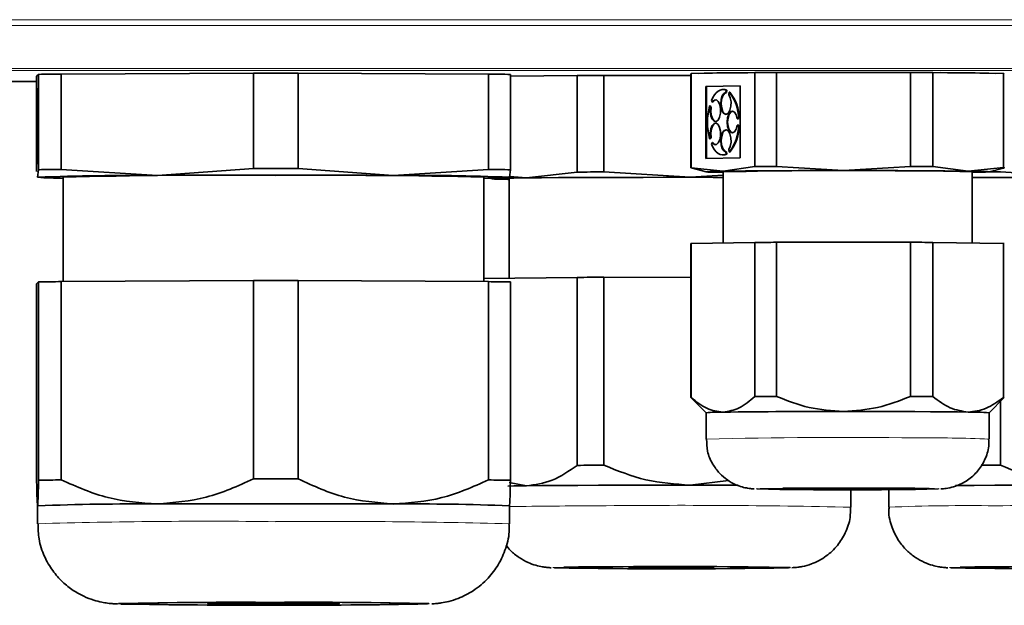
# Model space of a CAD drawing. Units: millimetres. Extents: x 131 to 772, y 348 to 677.
# Drawn here: x 169 to 221, y 506 to 537 of the extents above; entities that cross this region are included whole.
import ezdxf

# ---------------------------------------------------------------- set-up
doc = ezdxf.new("R2010")
doc.units = ezdxf.units.MM
doc.layers.add('AM_0', color=7, linetype='Continuous', lineweight=35)

msp = doc.modelspace()

# ---------------------------------------------------------------- linework, layer by layer
at = {"color": 8, "linetype": 'Continuous', "lineweight": 18}
for p, q in [((147.284, 536.377), (306.082, 536.377)), ((306.081, 536.69), (147.285, 536.69)), ((303.923, 534.105), (149.444, 534.105)), ((149.444, 533.993), (303.923, 533.993))]:
    msp.add_line(p, q, dxfattribs=at)
at = {"color": 8, "linetype": 'Continuous', "lineweight": 18, "flags": 128}
for points in [[(209.232, 511.86), (208.531, 511.852), (208.022, 511.842), (207.803, 511.832), (207.858, 511.823)], [(217.454, 511.823), (217.504, 511.832), (217.266, 511.843), (216.975, 511.849)], [(197.614, 507.678), (197.282, 507.67), (197.044, 507.659), (197.1, 507.647), (197.119, 507.646)], [(209.53, 507.645), (209.533, 507.645), (209.625, 507.657), (209.606, 507.66)], [(218.615, 507.678), (218.283, 507.67), (218.045, 507.659), (218.101, 507.647), (218.12, 507.646)], [(174.036, 505.751), (173.995, 505.746), (174.056, 505.733), (174.158, 505.728)], [(190.39, 505.731), (190.407, 505.732), (190.496, 505.745), (190.465, 505.749)]]:
    msp.add_lwpolyline(points, dxfattribs=at)
at = {"color": 8, "linetype": 'Continuous', "lineweight": 18}
for centre, radius, start, end in [((212.188, 226.015), 288.54, 89.20057, 91.39648), ((217.049, 436.729), 77.802, 87.71078, 90.61461), ((200.27, 139.505), 371.427, 90.12581, 90.85277), ((203.959, 125.068), 385.889, 88.6827, 90.66878), ((218.951, 413.674), 97.269, 89.1139, 92.4278), ((224.959, 125.068), 385.889, 88.6827, 90.66878), ((178.65, 209.067), 301.047, 89.29562, 91.69566), ((185.369, 149.079), 361.025, 88.51231, 90.47896)]:
    msp.add_arc(centre, radius, start, end, dxfattribs=at)
at = {"layer": 'AM_0'}
for p, q in [((169.692, 533.691), (169.794, 533.793)), ((169.692, 533.691), (169.692, 528.64)), ((169.794, 533.793), (169.794, 528.742)), ((181.176, 533.861), (170.998, 533.811)), ((170.998, 533.811), (170.998, 528.76)), ((181.176, 533.861), (181.176, 528.81)), ((183.548, 533.861), (183.548, 528.81)), ((193.624, 533.809), (183.548, 533.861)), ((193.624, 533.809), (193.624, 528.758)), ((194.793, 533.791), (194.793, 528.74)), ((198.329, 533.735), (194.793, 533.693)), ((198.329, 533.735), (198.329, 528.617)), ((199.747, 533.741), (199.747, 528.622)), ((204.356, 533.737), (199.747, 533.741)), ((204.356, 533.829), (204.356, 528.843)), ((204.367, 533.832), (207.74, 533.887)), ((204.367, 533.832), (204.367, 528.847)), ((207.74, 533.887), (207.74, 528.902)), ((215.99, 533.895), (208.882, 533.893)), ((208.882, 533.893), (208.882, 528.908)), ((215.99, 533.895), (215.99, 528.91)), ((217.171, 533.889), (217.171, 528.904)), ((220.906, 533.837), (217.171, 533.889)), ((217.846, 533.88), (217.846, 533.882)), ((220.906, 533.837), (220.906, 528.851)), ((148.865, 533.414), (169.692, 533.414)), ((206.958, 533.181), (205.149, 533.152)), ((205.149, 533.152), (205.149, 529.339)), ((205.176, 533.152), (205.149, 533.152)), ((206.958, 533.18), (205.176, 533.152)), ((205.176, 533.152), (205.176, 529.339)), ((206.958, 529.368), (206.958, 533.181)), ((169.76, 533.04), (169.725, 533.005)), ((169.725, 533.005), (169.725, 529.045)), ((169.76, 533.005), (169.725, 533.005)), ((169.76, 532.842), (169.743, 532.842)), ((169.746, 532.672), (169.746, 532.805)), ((169.76, 532.805), (169.746, 532.805)), ((169.749, 532.672), (169.746, 532.672)), ((169.749, 532.672), (169.746, 532.672)), ((169.749, 532.696), (169.749, 532.564)), ((169.76, 532.696), (169.749, 532.696)), ((169.76, 529.08), (169.76, 533.04)), ((206.088, 532.993), (206.062, 532.993)), ((206.209, 532.829), (206.228, 532.956)), ((206.235, 532.829), (206.209, 532.829)), ((206.255, 532.956), (206.228, 532.956)), ((206.235, 532.829), (206.255, 532.956)), ((206.385, 532.852), (206.365, 532.724)), ((206.411, 532.852), (206.385, 532.852)), ((169.731, 532.229), (169.732, 532.148)), ((169.738, 532.148), (169.732, 532.148)), ((205.395, 532.044), (205.344, 532.122)), ((205.37, 532.122), (205.344, 532.122)), ((205.421, 532.044), (205.37, 532.122)), ((205.44, 532.404), (205.491, 532.326)), ((205.518, 532.326), (205.491, 532.326)), ((169.73, 531.855), (169.729, 531.936)), ((169.74, 531.936), (169.729, 531.936)), ((169.74, 531.855), (169.73, 531.855)), ((205.421, 532.044), (205.395, 532.044)), ((169.757, 531.237), (169.758, 531.238)), ((169.76, 531.237), (169.757, 531.237)), ((169.76, 531.238), (169.758, 531.238)), ((206.809, 531.445), (206.872, 531.446)), ((206.835, 531.445), (206.809, 531.445)), ((206.872, 531.1), (206.809, 531.099)), ((206.835, 531.445), (206.898, 531.446)), ((206.898, 531.446), (206.872, 531.446)), ((206.898, 531.1), (206.872, 531.1)), ((169.758, 530.878), (169.757, 530.877)), ((169.76, 530.878), (169.758, 530.878)), ((169.729, 530.122), (169.73, 530.204)), ((169.74, 530.122), (169.729, 530.122)), ((169.74, 530.204), (169.73, 530.204)), ((205.344, 530.375), (205.395, 530.454)), ((205.37, 530.375), (205.344, 530.375)), ((205.37, 530.375), (205.421, 530.454)), ((205.421, 530.454), (205.395, 530.454)), ((205.491, 530.175), (205.44, 530.096)), ((205.518, 530.175), (205.491, 530.175)), ((169.732, 529.915), (169.731, 529.832)), ((169.738, 529.915), (169.732, 529.915)), ((169.749, 529.533), (169.749, 529.401)), ((206.046, 529.526), (206.072, 529.526)), ((206.228, 529.569), (206.209, 529.695)), ((206.235, 529.695), (206.209, 529.695)), ((206.255, 529.569), (206.228, 529.569)), ((206.255, 529.569), (206.235, 529.695)), ((206.365, 529.805), (206.385, 529.679)), ((206.411, 529.678), (206.385, 529.679)), ((169.725, 529.045), (169.76, 529.08)), ((169.742, 529.242), (169.76, 529.242)), ((169.746, 529.287), (169.746, 529.418)), ((169.749, 529.418), (169.746, 529.418)), ((169.76, 529.287), (169.746, 529.287)), ((169.76, 529.401), (169.749, 529.401)), ((205.149, 529.339), (206.958, 529.368)), ((169.794, 528.742), (169.743, 528.343)), ((176.087, 528.437), (170.998, 528.76)), ((181.176, 528.81), (176.087, 528.437)), ((188.586, 528.436), (183.548, 528.81)), ((193.624, 528.758), (188.586, 528.436)), ((194.742, 528.341), (194.793, 528.74)), ((198.329, 528.617), (195.637, 528.303)), ((204.311, 528.337), (199.747, 528.622)), ((206.056, 528.443), (204.311, 528.337)), ((204.361, 528.841), (205.16, 528.627)), ((206.054, 528.66), (204.367, 528.847)), ((207.74, 528.902), (206.054, 528.66)), ((206.056, 528.629), (206.056, 524.86)), ((212.436, 528.694), (208.882, 528.908)), ((215.99, 528.91), (212.436, 528.694)), ((219.039, 528.663), (217.171, 528.904)), ((220.906, 528.851), (219.039, 528.663)), ((219.256, 524.86), (219.256, 528.629)), ((220.152, 528.627), (220.915, 528.831)), ((225.311, 528.337), (220.748, 528.622)), ((220.915, 528.831), (220.952, 528.841)), ((169.743, 528.343), (169.738, 528.369)), ((171.092, 528.342), (171.092, 522.812)), ((193.392, 522.811), (193.392, 528.342)), ((193.665, 528.297), (193.835, 528.252)), ((194.656, 528.22), (194.73, 528.219)), ((194.73, 528.254), (194.73, 522.992)), ((195.637, 528.303), (194.754, 528.385)), ((204.356, 524.829), (204.356, 516.664)), ((207.74, 524.887), (204.367, 524.833)), ((204.367, 516.668), (204.367, 524.833)), ((207.74, 516.723), (207.74, 524.887)), ((215.99, 524.895), (208.882, 524.893)), ((208.882, 516.729), (208.882, 524.893)), ((215.99, 516.731), (215.99, 524.895)), ((217.171, 516.725), (217.171, 524.89)), ((220.906, 524.837), (217.171, 524.89)), ((220.906, 516.672), (220.906, 524.837)), ((169.794, 522.794), (169.692, 522.692)), ((169.692, 512.184), (169.692, 522.692)), ((169.794, 512.286), (169.794, 522.794)), ((181.176, 522.862), (170.998, 522.812)), ((170.998, 512.303), (170.998, 522.812)), ((181.176, 512.354), (181.176, 522.862)), ((183.548, 512.354), (183.548, 522.862)), ((193.624, 522.81), (183.548, 522.862)), ((198.329, 523.036), (193.392, 522.976)), ((193.624, 512.302), (193.624, 522.81)), ((194.793, 512.284), (194.793, 522.792)), ((198.329, 513.075), (198.329, 523.036)), ((199.747, 513.081), (199.747, 523.041)), ((204.356, 523.037), (199.747, 523.041)), ((204.357, 516.664), (205.156, 515.864)), ((220.156, 515.864), (220.956, 516.664)), ((220.748, 513.081), (220.748, 516.455)), ((205.156, 515.864), (205.156, 514.469)), ((220.156, 514.469), (220.156, 515.864)), ((204.311, 512.027), (206.341, 512.272)), ((194.73, 512.17), (195.637, 511.993)), ((212.83, 510.855), (212.83, 511.787)), ((214.831, 511.792), (214.831, 510.855)), ((169.738, 510.937), (169.742, 510.933)), ((169.742, 510.934), (169.742, 509.982)), ((194.742, 509.982), (194.742, 510.934))]:
    msp.add_line(p, q, dxfattribs=at)
at = {"layer": 'AM_0', "flags": 128}
for points in [[(183.548, 533.861), (183.252, 533.861), (182.956, 533.862), (182.659, 533.862), (182.363, 533.862), (182.066, 533.862), (181.769, 533.862), (181.472, 533.862), (181.176, 533.861)], [(199.747, 533.741), (199.565, 533.74), (199.384, 533.739), (199.204, 533.739), (199.026, 533.738), (198.85, 533.737), (198.674, 533.737), (198.501, 533.736), (198.329, 533.735)], [(208.882, 533.893), (208.734, 533.892), (208.586, 533.892), (208.441, 533.891), (208.297, 533.89), (208.155, 533.889), (208.015, 533.889), (207.877, 533.888), (207.74, 533.887)], [(212.656, 533.898), (211.096, 533.897), (209.653, 533.893)], [(215.219, 533.895), (214.217, 533.897), (212.656, 533.898)], [(217.171, 533.889), (217.029, 533.89), (216.886, 533.891), (216.74, 533.892), (216.593, 533.892), (216.445, 533.893), (216.295, 533.894), (216.143, 533.894), (215.99, 533.895)], [(169.746, 532.805), (169.744, 532.838), (169.742, 532.839), (169.74, 532.81), (169.738, 532.749), (169.736, 532.659), (169.734, 532.541), (169.732, 532.397), (169.731, 532.229)], [(169.746, 532.672), (169.743, 532.624), (169.742, 532.486), (169.741, 532.281), (169.74, 532.043), (169.741, 531.809), (169.742, 531.618), (169.744, 531.5), (169.746, 531.475), (169.748, 531.547), (169.75, 531.704), (169.751, 531.921), (169.751, 532.162), (169.75, 532.389), (169.749, 532.564)], [(206.228, 532.956), (206.121, 532.988), (206.013, 532.99), (205.905, 532.962), (205.8, 532.904), (205.699, 532.818), (205.604, 532.704), (205.518, 532.565), (205.44, 532.404)], [(206.209, 532.829), (206.101, 532.783), (206.009, 532.65), (205.95, 532.453), (205.932, 532.223), (205.959, 531.998), (206.026, 531.814), (206.122, 531.7), (206.231, 531.676), (206.337, 531.745), (206.421, 531.896), (206.471, 532.105), (206.478, 532.337), (206.44, 532.555), (206.365, 532.724)], [(206.235, 532.829), (206.127, 532.783), (206.036, 532.65), (205.977, 532.453), (205.959, 532.223), (205.985, 531.998), (206.052, 531.814), (206.148, 531.7), (206.217, 531.674)], [(206.255, 532.956), (206.147, 532.988), (206.088, 532.993)], [(169.73, 531.855), (169.73, 531.615), (169.73, 531.384), (169.732, 531.199), (169.734, 531.09), (169.736, 531.076), (169.738, 531.157), (169.739, 531.321), (169.74, 531.542), (169.74, 531.783), (169.739, 532.006), (169.738, 532.175), (169.736, 532.262), (169.734, 532.252), (169.732, 532.148)], [(205.395, 532.044), (205.381, 531.813), (205.412, 531.59), (205.483, 531.412), (205.581, 531.307), (205.691, 531.292), (205.795, 531.37), (205.876, 531.529), (205.922, 531.741), (205.924, 531.974), (205.883, 532.189), (205.804, 532.351), (205.702, 532.435), (205.591, 532.426), (205.491, 532.326)], [(205.671, 532.442), (205.618, 532.426), (205.518, 532.326)], [(169.757, 531.237), (169.756, 531.447), (169.754, 531.593), (169.752, 531.651), (169.75, 531.613), (169.748, 531.483), (169.747, 531.284), (169.747, 531.047), (169.747, 530.81), (169.748, 530.613), (169.75, 530.487), (169.752, 530.453), (169.754, 530.515), (169.756, 530.665), (169.757, 530.877)], [(205.421, 532.044), (205.408, 531.813), (205.439, 531.59), (205.509, 531.412), (205.607, 531.307), (205.665, 531.287)], [(206.809, 531.445), (206.755, 531.648), (206.668, 531.789), (206.561, 531.845), (206.452, 531.808), (206.358, 531.683), (206.295, 531.491), (206.273, 531.263), (206.295, 531.036), (206.358, 530.846), (206.452, 530.724), (206.561, 530.691), (206.668, 530.751), (206.755, 530.895), (206.809, 531.099)], [(206.563, 531.845), (206.478, 531.808), (206.385, 531.683), (206.322, 531.491), (206.299, 531.263), (206.322, 531.036), (206.385, 530.846), (206.478, 530.724), (206.558, 530.691)], [(205.491, 530.175), (205.591, 530.079), (205.702, 530.074), (205.804, 530.161), (205.883, 530.325), (205.924, 530.542), (205.922, 530.774), (205.876, 530.985), (205.795, 531.141), (205.691, 531.215), (205.581, 531.197), (205.483, 531.089), (205.412, 530.908), (205.381, 530.685), (205.395, 530.454)], [(205.671, 531.219), (205.607, 531.197), (205.509, 531.089), (205.439, 530.908), (205.408, 530.685), (205.421, 530.454)], [(169.732, 529.915), (169.734, 529.815), (169.736, 529.81), (169.738, 529.9), (169.739, 530.072), (169.74, 530.296), (169.74, 530.538), (169.739, 530.757), (169.738, 530.918), (169.736, 530.995), (169.734, 530.976), (169.732, 530.864), (169.73, 530.676), (169.73, 530.444), (169.73, 530.204)], [(169.749, 529.533), (169.75, 529.711), (169.751, 529.939), (169.751, 530.18), (169.75, 530.395), (169.748, 530.548), (169.746, 530.616), (169.744, 530.587), (169.742, 530.466), (169.741, 530.272), (169.74, 530.037), (169.741, 529.799), (169.742, 529.597), (169.743, 529.463), (169.746, 529.418)], [(206.365, 529.805), (206.44, 529.977), (206.478, 530.196), (206.471, 530.428), (206.421, 530.635), (206.337, 530.783), (206.231, 530.849), (206.122, 530.821), (206.026, 530.705), (205.959, 530.518), (205.932, 530.292), (205.95, 530.063), (206.009, 529.868), (206.101, 529.738), (206.209, 529.695)], [(206.222, 530.85), (206.148, 530.821), (206.052, 530.705), (205.985, 530.518), (205.959, 530.292), (205.977, 530.063), (206.036, 529.868), (206.127, 529.738), (206.225, 529.695)], [(205.44, 530.096), (205.518, 529.937), (205.604, 529.801), (205.699, 529.69), (205.8, 529.607), (205.905, 529.553), (206.013, 529.528), (206.121, 529.533), (206.228, 529.569)], [(205.518, 530.175), (205.618, 530.079), (205.665, 530.065)], [(169.731, 529.832), (169.732, 529.668), (169.734, 529.527), (169.736, 529.412), (169.738, 529.326), (169.74, 529.269), (169.742, 529.244), (169.744, 529.25), (169.746, 529.287)], [(206.072, 529.526), (206.147, 529.533), (206.255, 529.569)], [(188.586, 528.436), (187.126, 528.442), (185.583, 528.447), (183.982, 528.45), (182.351, 528.451), (180.719, 528.45), (179.112, 528.447), (177.56, 528.443), (176.087, 528.437)], [(183.548, 528.81), (183.252, 528.81), (182.956, 528.81), (182.659, 528.81), (182.363, 528.81), (182.066, 528.81), (181.769, 528.81), (181.472, 528.81), (181.176, 528.81)], [(199.747, 528.622), (199.565, 528.622), (199.384, 528.621), (199.204, 528.62), (199.026, 528.62), (198.85, 528.619), (198.674, 528.618), (198.501, 528.617), (198.329, 528.617)], [(204.367, 528.847), (204.36, 528.845), (204.357, 528.844), (204.357, 528.843), (204.36, 528.841), (204.361, 528.841)], [(206.054, 528.66), (205.646, 528.652), (205.358, 528.644), (205.195, 528.635), (205.159, 528.627), (205.252, 528.618), (205.472, 528.61), (205.814, 528.602), (206.056, 528.598)], [(208.882, 528.908), (208.734, 528.907), (208.586, 528.906), (208.441, 528.906), (208.297, 528.905), (208.155, 528.904), (208.015, 528.903), (207.877, 528.902), (207.74, 528.902)], [(219.039, 528.663), (218.47, 528.67), (217.802, 528.676), (217.045, 528.682), (216.214, 528.686), (215.322, 528.69), (214.384, 528.693), (213.416, 528.694), (212.436, 528.694)], [(217.171, 528.904), (217.029, 528.905), (216.886, 528.906), (216.74, 528.906), (216.593, 528.907), (216.445, 528.908), (216.295, 528.908), (216.143, 528.909), (215.99, 528.91)], [(219.259, 528.598), (219.667, 528.606), (219.955, 528.614), (220.118, 528.622), (220.153, 528.631), (220.06, 528.639), (219.841, 528.648), (219.498, 528.656), (219.039, 528.663)], [(220.748, 528.622), (220.565, 528.622), (220.385, 528.621), (220.205, 528.62), (220.087, 528.62)], [(220.952, 528.841), (220.952, 528.841), (220.956, 528.842), (220.956, 528.844), (220.953, 528.845), (220.946, 528.847), (220.936, 528.848), (220.923, 528.85), (220.906, 528.851)], [(195.637, 528.303), (194.975, 528.294), (194.456, 528.284), (194.09, 528.274), (193.881, 528.263), (193.834, 528.252), (193.949, 528.241), (194.225, 528.231), (194.656, 528.22)], [(204.311, 528.337), (203.069, 528.337), (201.831, 528.336), (200.62, 528.334), (199.455, 528.33), (198.356, 528.325), (197.342, 528.319), (196.43, 528.311), (195.637, 528.303)], [(206.056, 528.334), (205.536, 528.335), (204.311, 528.337)], [(225.311, 528.337), (224.07, 528.337), (222.832, 528.336), (221.621, 528.334), (220.455, 528.33), (219.356, 528.325), (219.256, 528.324)], [(208.882, 524.893), (208.734, 524.893), (208.586, 524.892), (208.441, 524.891), (208.297, 524.891), (208.155, 524.89), (208.015, 524.889), (207.877, 524.888), (207.74, 524.887)], [(217.171, 524.89), (217.029, 524.891), (216.886, 524.891), (216.74, 524.892), (216.593, 524.893), (216.445, 524.893), (216.295, 524.894), (216.143, 524.895), (215.99, 524.895)], [(183.548, 522.862), (183.252, 522.862), (182.956, 522.862), (182.659, 522.862), (182.363, 522.862), (182.066, 522.862), (181.769, 522.862), (181.472, 522.862), (181.176, 522.862)], [(199.747, 523.041), (199.565, 523.041), (199.384, 523.04), (199.204, 523.039), (199.026, 523.039), (198.85, 523.038), (198.674, 523.037), (198.501, 523.036), (198.329, 523.036)], [(204.357, 516.664), (204.357, 516.665), (204.36, 516.666), (204.367, 516.668)], [(207.74, 516.723), (207.877, 516.723), (208.015, 516.724), (208.155, 516.725), (208.297, 516.726), (208.441, 516.727), (208.586, 516.727), (208.734, 516.728), (208.882, 516.729)], [(215.99, 516.731), (216.143, 516.73), (216.295, 516.729), (216.445, 516.729), (216.593, 516.728), (216.74, 516.727), (216.886, 516.726), (217.029, 516.726), (217.171, 516.725)], [(219.039, 515.899), (218.47, 515.906), (217.802, 515.912), (217.045, 515.917), (216.214, 515.922), (215.322, 515.925), (214.384, 515.928), (213.416, 515.929), (212.436, 515.93)], [(198.329, 513.075), (198.501, 513.076), (198.674, 513.077), (198.85, 513.077), (199.026, 513.078), (199.204, 513.079), (199.384, 513.079), (199.565, 513.08), (199.747, 513.081)], [(219.722, 513.077), (219.85, 513.077), (220.027, 513.078), (220.205, 513.079), (220.385, 513.079), (220.565, 513.08), (220.748, 513.081)], [(181.176, 512.354), (181.472, 512.354), (181.769, 512.354), (182.066, 512.354), (182.363, 512.354), (182.659, 512.354), (182.956, 512.354), (183.252, 512.354), (183.548, 512.354)], [(195.637, 511.993), (194.975, 511.984), (194.657, 511.978)], [(204.311, 512.027), (203.069, 512.027), (201.831, 512.026), (200.62, 512.024), (199.455, 512.02), (198.356, 512.015), (197.342, 512.008), (196.43, 512.001), (195.637, 511.993)], [(206.855, 512.021), (206.723, 512.021), (205.536, 512.025), (204.311, 512.027)], [(213.486, 511.843), (212.834, 511.845), (212.154, 511.844), (211.551, 511.841), (211.116, 511.837), (210.915, 511.831), (210.98, 511.825), (211.3, 511.82), (211.826, 511.816), (212.479, 511.814), (213.159, 511.815), (213.762, 511.818), (214.197, 511.822), (214.397, 511.828), (214.333, 511.834), (214.013, 511.839), (213.486, 511.843)], [(225.311, 512.027), (224.07, 512.027), (222.832, 512.026), (221.621, 512.024), (220.455, 512.02), (219.356, 512.015), (218.378, 512.009)], [(188.586, 511.028), (187.126, 511.034), (185.583, 511.039), (183.982, 511.042), (182.351, 511.043), (180.719, 511.042), (179.112, 511.039), (177.56, 511.035), (176.087, 511.029)], [(202.412, 507.673), (201.732, 507.669), (201.268, 507.663), (201.082, 507.656), (201.2, 507.649), (201.605, 507.642), (202.244, 507.638), (203.029, 507.636), (203.855, 507.636), (204.61, 507.639), (205.192, 507.644), (205.522, 507.651), (205.557, 507.658), (205.291, 507.665), (204.76, 507.67), (204.036, 507.674), (203.216, 507.675), (202.412, 507.673)], [(182.273, 505.773), (181.24, 505.772), (180.296, 505.768), (179.525, 505.762), (178.995, 505.754), (178.754, 505.745), (178.823, 505.736), (179.196, 505.727), (179.839, 505.72), (180.696, 505.715), (181.69, 505.712), (182.734, 505.712), (183.733, 505.715), (184.6, 505.72), (185.258, 505.727), (185.647, 505.735), (185.734, 505.744), (185.511, 505.753), (184.997, 505.761), (184.239, 505.768), (183.303, 505.772), (182.273, 505.773)]]:
    msp.add_lwpolyline(points, dxfattribs=at)
at = {"layer": 'AM_0'}
for centre, radius, start, end in [((173.439, 328.373), 205.453, 90.68085, 91.01667), ((191.316, 346.25), 187.573, 88.9379, 89.29477), ((204.366, 533.819), 0.0139, 83.9308, 133.4531), ((207.372, 452.459), 81.423, 89.9984, 91.85724), ((217.244, 406.954), 126.93, 88.52986, 89.85001), ((220.912, 533.711), 0.126, 69.3403, 92.6942), ((74.459, 531.359), 95.299, 359.92719, 0.804), ((204.75, 531.498), 2.122, 358.6017, 39.63), ((204.777, 531.498), 2.122, 358.6017, 39.63), ((208.66, 531.248), 3.429, 165.2434, 194.7566), ((359.544, 531.029), 189.817, 179.72621, 180.27379), ((204.687, 531.055), 2.186, 320.9791, 1.1832), ((204.713, 531.054), 2.186, 320.9791, 1.1832), ((70.52, 530.765), 99.238, 359.21264, 0.06539), ((175.027, 385.776), 142.664, 89.57455, 92.12297), ((173.439, 323.321), 205.453, 90.68085, 91.01667), ((179.377, 220.734), 307.72, 89.44845, 91.54283), ((185.252, 231.449), 297.004, 88.42943, 90.56184), ((189.691, 400.44), 128, 87.73841, 90.49425), ((191.316, 341.199), 187.573, 88.9379, 89.29477), ((211.814, 51.757), 476.937, 89.92522, 90.69196), ((212.416, 241.829), 286.87, 89.32673, 91.27035), ((216.302, 445.172), 83.51, 87.97235, 90.35301), ((170.973, 543.234), 14.942, 265.2771, 270.4571), ((193.425, 546.232), 17.94, 269.8953, 274.2091), ((204.366, 524.819), 0.0139, 83.9308, 133.4531), ((220.912, 524.711), 0.126, 69.3403, 92.6942), ((173.439, 317.373), 205.453, 90.68085, 91.01667), ((191.316, 335.251), 187.573, 88.9379, 89.29477), ((220.914, 516.572), 0.1, 65.5636, 94.9527), ((205.924, 506.669), 9.227, 89.1918, 94.7705), ((211.814, 38.993), 476.937, 89.92522, 90.69196), ((219.208, 503.215), 12.684, 85.7121, 90.7648), ((173.439, 306.865), 205.453, 90.68085, 91.01667), ((191.316, 324.743), 187.573, 88.9379, 89.29477), ((212.656, 766.372), 254.595, 268.92009, 271.07988), ((212.67, 57.932), 453.94, 89.7108, 90.43396), ((214.475, 343.727), 168.141, 89.14801, 89.8341), ((175.027, 368.369), 142.664, 89.57455, 92.12297), ((189.691, 383.032), 128, 87.73841, 90.49425), ((203.34, 864.366), 356.775, 269.00101, 270.99427), ((201.126, 282.435), 225.271, 90.09302, 90.8931), ((203.534, 186.3), 321.417, 88.91764, 90.49456), ((224.34, 864.366), 356.775, 269.00101, 270.99427), ((222.126, 282.435), 225.271, 90.09302, 90.8931), ((180.453, 210.426), 295.394, 89.63907, 91.24483), ((182.188, 976.861), 471.202, 269.02358, 270.99745), ((184.161, 227.401), 278.42, 88.70264, 90.38008)]:
    msp.add_arc(centre, radius, start, end, dxfattribs=at)
for points, knots in [([(204.367, 516.668), (204.639, 516.447), (205.182, 516.007), (205.763, 515.932), (206.054, 515.895)], [0, 0, 0, 0, 0.500662, 1, 1, 1, 1]), ([(206.054, 515.895), (206.344, 515.942), (206.926, 516.035), (207.468, 516.493), (207.74, 516.723)], [0, 0, 0, 0, 0.498909, 1, 1, 1, 1]), ([(208.882, 516.729), (209.453, 516.504), (210.597, 516.055), (211.822, 515.972), (212.436, 515.93)], [0, 0, 0, 0, 0.499377, 1, 1, 1, 1]), ([(212.436, 515.93), (213.046, 515.971), (214.272, 516.055), (215.415, 516.505), (215.99, 516.731)], [0, 0, 0, 0, 0.497646, 1, 1, 1, 1]), ([(217.171, 516.725), (217.471, 516.496), (218.072, 516.039), (218.716, 515.945), (219.039, 515.899)], [0, 0, 0, 0, 0.499377, 1, 1, 1, 1]), ([(219.039, 515.899), (219.359, 515.936), (220.003, 516.01), (220.604, 516.451), (220.906, 516.672)], [0, 0, 0, 0, 0.497646, 1, 1, 1, 1]), ([(205.185, 514.464), (205.189, 514.25), (205.196, 513.794), (205.467, 513.174), (205.841, 512.662), (206.261, 512.301), (206.674, 512.066), (207.043, 511.93), (207.331, 511.866), (207.509, 511.843), (207.618, 511.833), (207.677, 511.828), (207.707, 511.827), (207.713, 511.827)], [0, 0, 0, 0, 0.145767, 0.311687, 0.454759, 0.580317, 0.689269, 0.780758, 0.851843, 0.896305, 0.933224, 0.98743, 1, 1, 1, 1]), ([(217.601, 511.827), (217.627, 511.828), (217.675, 511.831), (217.793, 511.841), (218.026, 511.873), (218.469, 511.983), (219.024, 512.264), (219.558, 512.743), (219.944, 513.364), (220.152, 513.961), (220.133, 514.345), (220.126, 514.47)], [0, 0, 0, 0, 0.057139, 0.105275, 0.154096, 0.253079, 0.41549, 0.578502, 0.73787, 0.914564, 1, 1, 1, 1]), ([(195.637, 511.993), (196.099, 512.053), (197.029, 512.175), (197.894, 512.774), (198.329, 513.075)], [0, 0, 0, 0, 0.497479, 1, 1, 1, 1]), ([(199.747, 513.081), (200.479, 512.786), (201.946, 512.196), (203.522, 512.083), (204.311, 512.027)], [0, 0, 0, 0, 0.499349, 1, 1, 1, 1]), ([(220.748, 513.081), (221.48, 512.786), (222.947, 512.196), (224.522, 512.083), (225.311, 512.027)], [0, 0, 0, 0, 0.499349, 1, 1, 1, 1]), ([(169.743, 510.935), (169.751, 511.011), (169.769, 511.164), (169.785, 511.911), (169.794, 512.286)], [0, 0, 0, 0, 0.498876, 1, 1, 1, 1]), ([(170.998, 512.303), (171.816, 511.943), (173.455, 511.22), (175.209, 511.092), (176.087, 511.029)], [0, 0, 0, 0, 0.499414, 1, 1, 1, 1]), ([(176.087, 511.029), (176.96, 511.1), (178.714, 511.244), (180.353, 511.983), (181.176, 512.354)], [0, 0, 0, 0, 0.49777, 1, 1, 1, 1]), ([(183.548, 512.354), (184.358, 511.984), (185.981, 511.245), (187.717, 511.1), (188.586, 511.028)], [0, 0, 0, 0, 0.499414, 1, 1, 1, 1]), ([(188.586, 511.028), (189.451, 511.091), (191.187, 511.217), (192.81, 511.939), (193.624, 512.302)], [0, 0, 0, 0, 0.49777, 1, 1, 1, 1]), ([(194.793, 512.284), (194.784, 511.909), (194.768, 511.162), (194.75, 511.009), (194.742, 510.933)], [0, 0, 0, 0, 0.501124, 1, 1, 1, 1]), ([(169.692, 512.184), (169.7, 511.826), (169.716, 511.112), (169.734, 510.994), (169.743, 510.935)], [0, 0, 0, 0, 0.500593, 1, 1, 1, 1]), ([(209.703, 507.651), (209.75, 507.653), (209.82, 507.656), (210.018, 507.675), (210.318, 507.721), (210.861, 507.872), (211.521, 508.226), (212.133, 508.806), (212.565, 509.505), (212.809, 510.205), (212.804, 510.671), (212.802, 510.852)], [0, 0, 0, 0, 0.092742, 0.138077, 0.189807, 0.284292, 0.449221, 0.599602, 0.743934, 0.900537, 1, 1, 1, 1]), ([(214.853, 510.862), (214.846, 510.792), (214.811, 510.427), (214.979, 509.809), (215.315, 509.107), (215.756, 508.573), (216.23, 508.189), (216.697, 507.932), (217.116, 507.779), (217.45, 507.703), (217.666, 507.673), (217.802, 507.66), (217.89, 507.653), (217.939, 507.651), (217.959, 507.65)], [0, 0, 0, 0, 0.039003, 0.201956, 0.34326, 0.468842, 0.580763, 0.679137, 0.762783, 0.828536, 0.873398, 0.910322, 0.96362, 1, 1, 1, 1]), ([(169.769, 509.979), (169.773, 509.709), (169.783, 509.115), (170.072, 508.268), (170.507, 507.503), (171.036, 506.901), (171.602, 506.45), (172.166, 506.135), (172.683, 505.934), (173.118, 505.824), (173.429, 505.774), (173.626, 505.753), (173.798, 505.74), (173.894, 505.734), (173.968, 505.732), (173.977, 505.732)], [0, 0, 0, 0, 0.108364, 0.237857, 0.354786, 0.461404, 0.558293, 0.645162, 0.720865, 0.782584, 0.829303, 0.864618, 0.907778, 0.988805, 1, 1, 1, 1]), ([(190.625, 505.737), (190.628, 505.737), (190.699, 505.74), (190.815, 505.747), (191.148, 505.786), (191.554, 505.864), (192.144, 506.051), (192.882, 506.427), (193.607, 507.041), (194.19, 507.818), (194.569, 508.689), (194.757, 509.444), (194.722, 509.882), (194.713, 509.989)], [0, 0, 0, 0, 0.003997, 0.095892, 0.141098, 0.205048, 0.278833, 0.406359, 0.55324, 0.67795, 0.814258, 0.954661, 1, 1, 1, 1]), ([(194.569, 508.838), (194.639, 508.746), (194.833, 508.494), (195.232, 508.191), (195.696, 507.931), (196.115, 507.779), (196.45, 507.703), (196.665, 507.673), (196.801, 507.66), (196.889, 507.653), (196.938, 507.651), (196.958, 507.65)], [0, 0, 0, 0, 0.106674, 0.294908, 0.460359, 0.601038, 0.711624, 0.787075, 0.849176, 0.938814, 1, 1, 1, 1])]:
    msp.add_open_spline(points, degree=3, knots=knots, dxfattribs=at)

doc.saveas('drawing.dxf')
